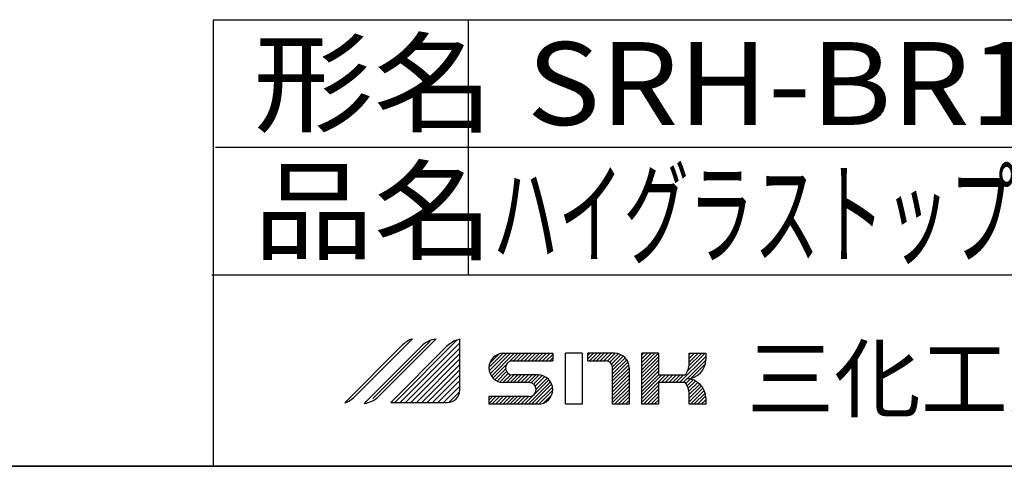
# Model space of a CAD drawing. Extents: x -201 to 589, y 371 to 916.
# Drawn here: x 289 to 443, y 372 to 442 of the extents above; entities that cross this region are included whole.
import ezdxf

# ---------------------------------------------------------------- set-up
doc = ezdxf.new("R2010")
doc.units = 0
doc.header["$LTSCALE"] = 13.199561
doc.layers.add('002', color=7, linetype='CONTINUOUS')
doc.layers.add('013', color=7, linetype='CONTINUOUS')
doc.styles.get("Standard").update_dxf_attribs({"font": 'TXT', "bigfont": 'BIGFONT'})

msp = doc.modelspace()

# ---------------------------------------------------------------- linework, layer by layer
at = {"layer": '013', "color": 3}
for p, q in [((319.001175, 441.572999), (589.001175, 441.572999)), ((319.001175, 441.572999), (319.001175, 371.572999)), ((359.001175, 441.572999), (359.001175, 401.572999)), ((319.349687, 421.572999), (589.001175, 421.572999)), ((318.781511, 401.572999), (589.001175, 401.572999)), ((341.155207, 382.463438), (350.237191, 391.545422)), ((344.038793, 382.195552), (353.045571, 391.20233)), ((344.946022, 382.537095), (353.97445, 391.565523)), ((347.469889, 381.565523), (357.278999, 391.374633)), ((348.318417, 381.565523), (357.691607, 390.938712)), ((357.691607, 383.565523), (357.691607, 391.482997)), ((348.719934, 390.59385), (339.691607, 381.565523)), ((351.671406, 390.39385), (342.683281, 381.405725)), ((355.671506, 390.39395), (346.843079, 381.565523)), ((349.166945, 381.565523), (357.691607, 390.090184)), ((350.015473, 381.565523), (357.691607, 389.241656)), ((362.245663, 387.039363), (364.497674, 389.291374)), ((362.293731, 386.521746), (365.06385, 389.291865)), ((362.364909, 387.724295), (363.812742, 389.172128)), ((362.428859, 386.091188), (365.629536, 389.291865)), ((362.62665, 385.723294), (366.195221, 389.291865)), ((364.545172, 389.291865), (372.245172, 389.291865)), ((365.435932, 387.96689), (366.760906, 389.291865)), ((366.126592, 388.091865), (367.326592, 389.291865)), ((366.692277, 388.091865), (367.892277, 389.291865)), ((367.257963, 388.091865), (368.457963, 389.291865)), ((367.823648, 388.091865), (369.023648, 389.291865)), ((368.389334, 388.091865), (369.589334, 389.291865)), ((368.955019, 388.091865), (370.155019, 389.291865)), ((369.520704, 388.091865), (370.720704, 389.291865)), ((370.08639, 388.091865), (371.28639, 389.291865)), ((370.652075, 388.091865), (371.852075, 389.291865)), ((371.217761, 388.091865), (372.245172, 389.119276)), ((372.245172, 389.291865), (372.245172, 388.091865)), ((376.845172, 389.291865), (374.245172, 389.291865)), ((374.245172, 381.291865), (374.245172, 389.291865)), ((376.845172, 389.291865), (376.845172, 381.291865)), ((377.745172, 388.091865), (377.745172, 389.291865)), ((381.945172, 389.291865), (377.745172, 389.291865)), ((377.745172, 388.396737), (378.6403, 389.291865)), ((377.745172, 388.962422), (378.074615, 389.291865)), ((378.005986, 388.091865), (379.205986, 389.291865)), ((378.571671, 388.091865), (379.771671, 389.291865)), ((379.137357, 388.091865), (380.337357, 389.291865)), ((379.703042, 388.091865), (380.903042, 389.291865)), ((380.268727, 388.091865), (381.468727, 389.291865)), ((380.80362, 388.061072), (382.032745, 389.290197)), ((381.19074, 387.882506), (382.525644, 389.21741)), ((386.245172, 381.291865), (386.245172, 389.291865)), ((388.845172, 389.291865), (386.245172, 389.291865)), ((386.245172, 386.714399), (388.822638, 389.291865)), ((386.245172, 387.280084), (388.256953, 389.291865)), ((386.245172, 387.84577), (387.691267, 389.291865)), ((386.245172, 388.411455), (387.125582, 389.291865)), ((386.245172, 388.977141), (386.559896, 389.291865)), ((388.845172, 389.291865), (388.845172, 385.891865)), ((393.4084, 386.523717), (396.176549, 389.291865)), ((393.61954, 387.300542), (395.610863, 389.291865)), ((393.645172, 389.291865), (396.245172, 389.291865)), ((393.645172, 387.691865), (393.645172, 389.291865)), ((393.645172, 387.891859), (395.045178, 389.291865)), ((393.645172, 388.457545), (394.479492, 389.291865)), ((393.645172, 389.02323), (393.913807, 389.291865)), ((396.245172, 389.291865), (396.245172, 388.291865)), ((350.864001, 381.565523), (357.691607, 388.393128)), ((351.71253, 381.565523), (357.691607, 387.5446)), ((365.945172, 388.091865), (372.245172, 388.091865)), ((371.783446, 388.091865), (372.245172, 388.553591)), ((377.745172, 388.091865), (380.545172, 388.091865)), ((381.466597, 387.592678), (382.939665, 389.065746)), ((381.627554, 387.18795), (383.294256, 388.854651)), ((381.645172, 386.639882), (383.597301, 388.592012)), ((381.645172, 386.074197), (383.85076, 388.279784)), ((381.645172, 385.508512), (384.051748, 387.915087)), ((386.245172, 386.148714), (388.845172, 388.748714)), ((386.245172, 385.583028), (388.845172, 388.183028)), ((386.245172, 385.017343), (388.845172, 387.617343)), ((392.142234, 384.691865), (396.245172, 388.794803)), ((393.30859, 385.292535), (396.244502, 388.228447)), ((393.960016, 385.378276), (396.158761, 387.577021)), ((352.561058, 381.565523), (357.691607, 386.696072)), ((362.87724, 385.408198), (364.970147, 387.501105)), ((363.177448, 385.142721), (364.858146, 386.823419)), ((363.528954, 384.928542), (365.011185, 386.410773)), ((363.939219, 384.773122), (365.281061, 386.114963)), ((381.645172, 384.942826), (384.190901, 387.488555)), ((381.645172, 381.291865), (381.645172, 386.991865)), ((381.645172, 384.377141), (384.245172, 386.977141)), ((381.645172, 383.811455), (384.245172, 386.411455)), ((384.245172, 386.991865), (384.245172, 381.291865)), ((386.245172, 384.451657), (388.845172, 387.051657)), ((386.245172, 383.885972), (388.845172, 386.485972)), ((395.02232, 385.874894), (395.662143, 386.514717)), ((353.409586, 381.565523), (357.691607, 385.847544)), ((354.258114, 381.565523), (357.691607, 384.999015)), ((364.426701, 384.694918), (365.660991, 385.929207)), ((368.545172, 384.691865), (364.545172, 384.691865)), ((364.989334, 384.691865), (366.189334, 385.891865)), ((365.555019, 384.691865), (366.755019, 385.891865)), ((369.945172, 385.891865), (365.945172, 385.891865)), ((366.120704, 384.691865), (367.320704, 385.891865)), ((366.68639, 384.691865), (367.88639, 385.891865)), ((367.252075, 384.691865), (368.452075, 385.891865)), ((367.811873, 381.291865), (371.652731, 385.132723)), ((367.817761, 384.691865), (369.017761, 385.891865)), ((368.377559, 381.291865), (371.895948, 384.810254)), ((368.383446, 384.691865), (369.583446, 385.891865)), ((368.892768, 384.635501), (370.140797, 385.88353)), ((369.255076, 384.432124), (370.615091, 385.792139)), ((369.509578, 384.120941), (371.016012, 385.627375)), ((369.641072, 383.686749), (371.359744, 385.405421)), ((381.645172, 383.24577), (384.245172, 385.84577)), ((381.645172, 382.680084), (384.245172, 385.280084)), ((381.645172, 382.114399), (384.245172, 384.714399)), ((386.245172, 383.320286), (388.845172, 385.920286)), ((386.245172, 382.188916), (389.948121, 385.891865)), ((386.245172, 382.754601), (389.382436, 385.891865)), ((388.845172, 385.891865), (393.045172, 385.891865)), ((388.845172, 384.691865), (388.845172, 381.291865)), ((393.045172, 384.691865), (388.845172, 384.691865)), ((389.313807, 384.691865), (390.513807, 385.891865)), ((389.879492, 384.691865), (391.079492, 385.891865)), ((390.445178, 384.691865), (391.645178, 385.891865)), ((391.010863, 384.691865), (392.210863, 385.891865)), ((391.576549, 384.691865), (392.776549, 385.891865)), ((392.707919, 384.691865), (393.307276, 385.291222)), ((393.139875, 384.558135), (393.818342, 385.236602)), ((393.345755, 384.19833), (394.261788, 385.114362)), ((393.506508, 383.793397), (394.653738, 384.940627)), ((393.612462, 383.333666), (395.002256, 384.72346)), ((393.645172, 382.80069), (395.311382, 384.4669)), ((355.106642, 381.565523), (357.691607, 384.150487)), ((355.975408, 381.585761), (357.671369, 383.281721)), ((368.943244, 381.291865), (372.085433, 384.434054)), ((369.508929, 381.291865), (372.209943, 383.992879)), ((370.078482, 381.295731), (372.241306, 383.458555)), ((381.645172, 381.548714), (384.245172, 384.148714)), ((381.954009, 381.291865), (384.245172, 383.583028)), ((382.519694, 381.291865), (384.245172, 383.017343)), ((386.245172, 381.62323), (388.845172, 384.22323)), ((386.479492, 381.291865), (388.845172, 383.657545)), ((387.045178, 381.291865), (388.845172, 383.091859)), ((393.645172, 382.235005), (395.582588, 384.17242)), ((393.645172, 381.66932), (395.815231, 383.839378)), ((393.833403, 381.291865), (396.006362, 383.464824)), ((394.399088, 381.291865), (396.149741, 383.042518)), ((346.843079, 381.565523), (355.691607, 381.565523)), ((368.545172, 382.491865), (362.245172, 382.491865)), ((362.245172, 382.491865), (362.245172, 381.291865)), ((362.245172, 381.382018), (363.355019, 382.491865)), ((362.245172, 381.947703), (362.789334, 382.491865)), ((362.720704, 381.291865), (363.920704, 382.491865)), ((363.28639, 381.291865), (364.48639, 382.491865)), ((363.852075, 381.291865), (365.052075, 382.491865)), ((364.417761, 381.291865), (365.617761, 382.491865)), ((364.983446, 381.291865), (366.183446, 382.491865)), ((365.549132, 381.291865), (366.749132, 382.491865)), ((366.114817, 381.291865), (367.314817, 382.491865)), ((366.680502, 381.291865), (367.880502, 382.491865)), ((367.246188, 381.291865), (368.446188, 382.491865)), ((370.808464, 381.460028), (372.077009, 382.728573)), ((383.08538, 381.291865), (384.245172, 382.451657)), ((383.651065, 381.291865), (384.245172, 381.885972)), ((387.610863, 381.291865), (388.845172, 382.526174)), ((388.176549, 381.291865), (388.845172, 381.960488)), ((388.742234, 381.291865), (388.845172, 381.394803)), ((393.645172, 381.291865), (393.645172, 382.891865)), ((394.964774, 381.291865), (396.233144, 382.560235)), ((395.530459, 381.291865), (396.245172, 382.006578)), ((396.096144, 381.291865), (396.245172, 381.440892)), ((396.245172, 382.291865), (396.245172, 381.291865)), ((369.945172, 381.291865), (362.245172, 381.291865)), ((376.845172, 381.291865), (374.245172, 381.291865)), ((384.245172, 381.291865), (381.645172, 381.291865)), ((384.216751, 381.291865), (384.245172, 381.320286)), ((388.845172, 381.291865), (386.245172, 381.291865)), ((396.245172, 381.291865), (393.645172, 381.291865)), ((589.001175, 371.572999), (-200.998825, 371.572999)), ((45.001175, 371.572999), (589.001175, 371.572999))]:
    msp.add_line(p, q, dxfattribs=at)
for centre, radius, start, end in [((351.548361, 387.765423), 4, 109.158067, 135), ((354.499833, 387.565423), 4, 98.130102, 135), ((358.499933, 387.565523), 4, 101.389514, 135), ((364.545172, 386.991865), 2.3, 90, 270), ((381.945172, 386.991865), 2.3, 0, 90), ((365.945172, 386.991865), 1.1, 90, 270), ((380.545172, 386.991865), 1.1, 0, 90), ((390.645172, 387.691865), 3, 323.130102, 0), ((393.245172, 388.291865), 3, 270, 0), ((368.545172, 383.591865), 1.1, 270, 90), ((369.945172, 383.591865), 2.3, 270, 90), ((390.645172, 382.891865), 3, 0, 36.869898), ((393.245172, 382.291865), 3, 0, 90), ((355.691607, 383.565523), 2, 270, 0), ((338.32678, 385.291865), 4, 289.158067, 315), ((342.117595, 385.365523), 4, 278.130102, 315)]:
    msp.add_arc(centre, radius, start, end, dxfattribs=at)

# ---------------------------------------------------------------- texts
at = {"layer": '002', "color": 3}
for s, width, p in [('SRH-BR113AT', 1.08871, (368.181623, 425.072999)), ('ハイグラストップクッキングヒーター', 0.576923, (362.885896, 404.591712))]:
    msp.add_text(s, height=13, dxfattribs=dict(at, width=width)).set_placement(p)
at = {"layer": '013', "color": 3, "width": 1.097884}
for s, p in [('形名', (325.301174, 425.272999)), ('品名', (325.301174, 405.272999))]:
    msp.add_text(s, height=12.6, dxfattribs=at).set_placement(p)
at = {"layer": '013', "color": 3}
msp.add_text('三化工業株式会社', height=10, dxfattribs=at).set_placement((402.71203, 380.291865))

doc.saveas('drawing.dxf')
